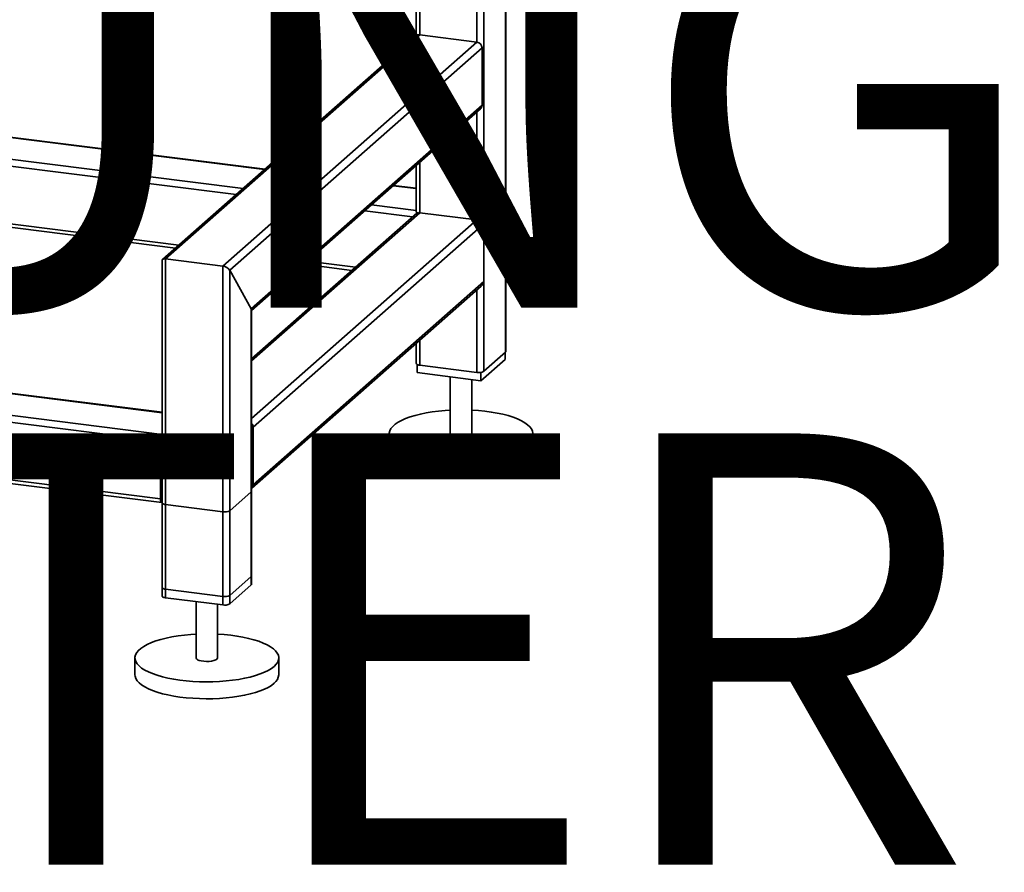
# Paper-space layout 'Blatt1' of a CAD drawing. Units: millimetres. Extents: x 0 to 6300, y 0 to 4455.
# Drawn here: x 5115 to 5663, y 1188 to 1663 of the extents above; entities that cross this region are included whole.
import ezdxf

# ---------------------------------------------------------------- set-up
doc = ezdxf.new("R2010")
doc.units = ezdxf.units.MM
doc.layers.add('1', color=7, linetype='Continuous')
doc.styles.add('SLDTEXTSTYLE0', font='TXT', dxfattribs={"width": 0.605})

# ---------------------------------------------------------------- blocks, each defined once
blk = doc.blocks.new('SW_NOTE_0_5')
at = {"layer": '1', "color": 0, "ltscale": 15, "char_height": 240, "attachment_point": 2, "style": 'SLDTEXTSTYLE0'}
for s, insert in [('ZEICHNUNG', (1240.25, -0.62)), ('YADOS INTERN', (1234.67, -310.62))]:
    blk.add_mtext(s, dxfattribs=dict(at, insert=insert))

psp = doc.layouts.new('Blatt1')

# ---------------------------------------------------------------- linework, layer by layer
at = {"color": 7, "linetype": 'Continuous', "lineweight": 35, "ltscale": 15}
for p, q in [((5373.57, 2077.6), (5373.57, 1466.92)), ((5385.59, 2076.09), (5385.59, 1477.52)), ((5385.79, 1477.87), (5385.79, 2076.06)), ((5369.7, 1742.35), (5369.7, 1650.19)), ((5335.96, 1712.59), (5335.96, 1653.65)), ((5337.9, 1714.3), (5337.9, 1654.19)), ((5196.48, 1529.47), (5337.9, 1654.19)), ((5337.9, 1654.19), (5369.7, 1650.19)), ((5335.92, 1653.61), (5194.81, 1529.17)), ((5228.28, 1525.46), (5369.7, 1650.19)), ((5232.15, 1523.22), (5372.51, 1647)), ((5372.51, 1647), (5372.51, 1614.95)), ((5244.17, 1501.76), (5372.51, 1614.95)), ((5244.36, 1500.76), (5371.69, 1613.05)), ((5369.7, 1611.3), (5369.7, 1551.19)), ((5034.81, 1606.57), (5251.6, 1579.26)), ((5251.8, 1579.43), (5034.96, 1606.74)), ((4961.16, 1599.83), (5235.71, 1565.24)), ((5022.79, 1595.97), (5239.58, 1568.65)), ((5337.9, 1583.25), (5337.9, 1555.2)), ((5335.96, 1581.54), (5335.96, 1555.95)), ((4927.41, 1570.08), (5201.97, 1535.48)), ((4929.35, 1571.79), (5203.91, 1537.19)), ((5323.15, 1570.24), (5335.96, 1568.63)), ((5335.96, 1568.82), (5323.34, 1570.41)), ((5307.26, 1556.23), (5333.93, 1552.87)), ((5311.13, 1559.64), (5335.96, 1556.51)), ((5337.9, 1555.2), (5244.36, 1472.71)), ((5336.23, 1554.89), (5244.36, 1473.88)), ((5369.7, 1551.19), (5244.36, 1440.65)), ((5337.9, 1555.2), (5369.7, 1551.19)), ((5373.57, 1548.94), (5245.23, 1435.76)), ((5373.57, 1548.94), (5373.57, 1516.89)), ((5194.54, 1528.58), (5194.54, 1341.84)), ((5196.48, 1340.91), (5196.48, 1529.47)), ((5196.48, 1529.47), (5228.28, 1525.46)), ((5275.45, 1528.18), (5302.13, 1524.82)), ((5194.54, 1443.9), (4533.26, 1527.22)), ((5194.54, 1444.1), (4533.63, 1527.37)), ((5228.28, 1336.9), (5228.28, 1525.46)), ((5232.15, 1337.48), (5232.15, 1523.22)), ((5232.15, 1523.22), (5244.17, 1501.76)), ((5273.52, 1526.47), (5300.19, 1523.11)), ((5193.67, 1428), (4520.17, 1512.85)), ((5194.54, 1431.79), (4521.24, 1516.62)), ((5244.41, 1401.81), (5372, 1514.33)), ((5373.57, 1516.89), (5245.23, 1403.7)), ((5369.7, 1512.31), (5369.7, 1466.34)), ((5244.17, 1348.08), (5244.17, 1501.76)), ((5244.36, 1348.44), (5244.36, 1501.12)), ((5193.67, 1395.95), (4520.17, 1480.8)), ((5335.96, 1482.55), (5335.96, 1471.28)), ((5337.9, 1484.26), (5337.9, 1470.34)), ((4520.86, 1478.76), (5194.36, 1393.9)), ((5385.36, 1473.55), (5371.93, 1461.7)), ((5373.57, 1466.92), (5385.59, 1477.52)), ((5385.36, 1477.32), (5385.36, 1473.55)), ((5336.38, 1470.77), (5336.38, 1466.18)), ((5337.9, 1470.34), (5369.7, 1466.34)), ((5371.93, 1461.7), (5336.38, 1466.18)), ((5354.87, 1463.85), (5354.87, 1432.15)), ((5371.93, 1466.35), (5371.93, 1461.7)), ((5366.87, 1432.15), (5366.87, 1462.34)), ((5245.23, 1403.7), (5245.23, 1435.76)), ((5320.87, 1432.15), (5320.87, 1422.72)), ((5400.87, 1422.72), (5400.87, 1432.15)), ((5193.67, 1395.95), (5193.67, 1428)), ((5194.38, 1428.62), (5194.38, 1396.57)), ((5194.54, 1409.38), (5194.38, 1409.4)), ((5194.54, 1408.08), (5194.38, 1408.1)), ((5232.15, 1389.34), (5244.17, 1399.94)), ((5244.17, 1352.8), (5244.17, 1399.94)), ((5244.36, 1353.15), (5244.36, 1400.29)), ((5194.54, 1395.96), (5194.5, 1395.97)), ((5194.54, 1393.7), (5194.54, 1346.56)), ((5196.48, 1392.76), (5228.28, 1388.76)), ((5196.48, 1345.62), (5196.48, 1392.76)), ((5228.28, 1341.62), (5228.28, 1388.76)), ((5232.15, 1342.2), (5232.15, 1389.34)), ((5244.17, 1352.8), (5232.15, 1342.2)), ((5244.17, 1348.08), (5232.15, 1337.48)), ((5228.28, 1341.62), (5196.48, 1345.62)), ((5228.28, 1336.9), (5196.48, 1340.91)), ((5213.45, 1338.77), (5213.45, 1307.43)), ((5225.45, 1307.43), (5225.45, 1337.26)), ((5179.45, 1307.43), (5179.45, 1298)), ((5259.45, 1298), (5259.45, 1307.43))]:
    psp.add_line(p, q, dxfattribs=at)
at = {"color": 7, "linetype": 'Continuous', "lineweight": 35, "ltscale": 15, "flags": 128}
for points in [[(5385.59, 1477.52), (5385.75, 1477.71), (5385.79, 1477.87)], [(5335.96, 1471.28), (5335.96, 1471.25), (5336.04, 1471.05), (5336.23, 1470.87), (5336.52, 1470.7), (5336.91, 1470.55), (5337.37, 1470.43), (5337.9, 1470.34)], [(5398.29, 1427.44), (5396.8, 1426.29), (5395, 1425.19), (5392.89, 1424.16), (5390.51, 1423.2), (5387.86, 1422.31), (5384.98, 1421.51), (5381.88, 1420.8), (5378.6, 1420.2), (5375.17, 1419.7), (5371.61, 1419.31), (5367.95, 1419.03), (5364.23, 1418.86), (5360.49, 1418.82), (5356.74, 1418.89), (5353.03, 1419.08), (5349.4, 1419.38), (5345.86, 1419.79), (5342.45, 1420.32), (5339.21, 1420.94), (5336.16, 1421.67), (5333.32, 1422.49), (5330.72, 1423.39), (5328.4, 1424.37), (5326.35, 1425.42), (5324.61, 1426.52), (5323.19, 1427.68), (5322.1, 1428.88), (5321.35, 1430.1), (5320.95, 1431.34), (5320.9, 1432.59), (5321.2, 1433.84), (5321.84, 1435.07), (5322.84, 1436.28), (5324.16, 1437.44), (5325.81, 1438.57), (5327.77, 1439.63), (5330.01, 1440.63), (5332.53, 1441.56), (5335.3, 1442.4), (5338.29, 1443.16), (5341.48, 1443.81), (5344.84, 1444.37), (5348.35, 1444.81), (5351.96, 1445.15), (5354.87, 1445.33)], [(5366.87, 1445.33), (5370.54, 1445.09), (5374.13, 1444.73), (5377.61, 1444.26), (5380.94, 1443.69), (5384.09, 1443.01), (5387.04, 1442.24), (5389.76, 1441.37), (5392.22, 1440.43), (5394.41, 1439.42), (5396.3, 1438.34), (5397.89, 1437.21), (5399.14, 1436.03), (5400.07, 1434.82), (5400.64, 1433.58), (5400.87, 1432.33), (5400.75, 1431.08), (5400.27, 1429.85), (5399.45, 1428.63), (5398.29, 1427.44)], [(5354.87, 1432.15), (5354.87, 1432.12), (5355.09, 1431.62), (5355.66, 1431.16), (5356.56, 1430.76), (5357.74, 1430.45), (5359.11, 1430.24), (5360.59, 1430.15), (5362.09, 1430.19), (5363.51, 1430.35), (5364.77, 1430.63), (5365.78, 1431), (5366.49, 1431.44)], [(5366.49, 1431.44), (5366.84, 1431.93), (5366.87, 1432.15)], [(5398.29, 1418.01), (5396.8, 1416.86), (5395, 1415.77), (5392.89, 1414.73), (5390.51, 1413.77), (5387.86, 1412.88), (5384.98, 1412.08), (5381.88, 1411.38), (5378.6, 1410.77), (5375.17, 1410.27), (5371.61, 1409.88), (5367.95, 1409.6), (5364.23, 1409.44), (5360.49, 1409.39), (5356.74, 1409.46), (5353.03, 1409.65), (5349.4, 1409.95), (5345.86, 1410.36), (5342.45, 1410.89), (5339.21, 1411.51), (5336.16, 1412.24), (5333.32, 1413.06), (5330.72, 1413.96), (5328.4, 1414.94), (5326.35, 1415.99), (5324.61, 1417.09), (5323.19, 1418.25), (5322.1, 1419.45), (5321.35, 1420.67), (5320.95, 1421.91), (5320.87, 1422.72)], [(5244.17, 1399.94), (5244.32, 1400.13), (5244.36, 1400.29)], [(5193.67, 1395.95), (5193.69, 1395.41), (5193.75, 1394.93), (5193.85, 1394.53), (5193.98, 1394.22), (5194.14, 1394.01), (5194.33, 1393.91), (5194.53, 1393.92), (5194.54, 1393.93)], [(5194.54, 1393.7), (5194.54, 1393.67), (5194.62, 1393.47), (5194.81, 1393.29), (5195.1, 1393.12), (5195.49, 1392.97), (5195.95, 1392.85), (5196.48, 1392.76)], [(5244.36, 1353.15), (5244.32, 1352.99), (5244.17, 1352.8)], [(5244.36, 1348.44), (5244.32, 1348.27), (5244.17, 1348.08)], [(5196.48, 1345.62), (5195.95, 1345.71), (5195.49, 1345.83), (5195.1, 1345.98), (5194.81, 1346.15), (5194.62, 1346.33), (5194.54, 1346.53), (5194.54, 1346.56)], [(5196.48, 1340.91), (5195.95, 1341), (5195.49, 1341.12), (5195.1, 1341.26), (5194.81, 1341.43), (5194.62, 1341.62), (5194.54, 1341.81), (5194.54, 1341.84)], [(5256.87, 1302.71), (5255.38, 1301.57), (5253.58, 1300.47), (5251.47, 1299.44), (5249.09, 1298.47), (5246.44, 1297.59), (5243.56, 1296.79), (5240.46, 1296.08), (5237.18, 1295.48), (5233.75, 1294.98), (5230.18, 1294.58), (5226.53, 1294.31), (5222.81, 1294.14), (5219.06, 1294.1), (5215.32, 1294.17), (5211.61, 1294.35), (5207.97, 1294.66), (5204.44, 1295.07), (5201.03, 1295.59), (5197.79, 1296.22), (5194.73, 1296.95), (5191.9, 1297.76), (5189.3, 1298.67), (5186.97, 1299.65), (5184.93, 1300.69), (5183.19, 1301.8), (5181.77, 1302.96), (5180.68, 1304.15), (5179.93, 1305.38), (5179.53, 1306.62), (5179.47, 1307.87), (5179.77, 1309.12), (5180.42, 1310.35), (5181.41, 1311.55), (5182.74, 1312.72), (5184.39, 1313.85), (5186.34, 1314.91), (5188.59, 1315.91), (5191.11, 1316.84), (5193.88, 1317.68), (5196.87, 1318.43), (5200.06, 1319.09), (5203.42, 1319.64), (5206.93, 1320.09), (5210.54, 1320.43), (5213.45, 1320.61)], [(5225.45, 1320.61), (5229.12, 1320.37), (5232.71, 1320.01), (5236.19, 1319.54), (5239.52, 1318.96), (5242.67, 1318.29), (5245.62, 1317.51), (5248.34, 1316.65), (5250.8, 1315.71), (5252.99, 1314.7), (5254.88, 1313.62), (5256.47, 1312.48), (5257.72, 1311.31), (5258.64, 1310.09), (5259.22, 1308.86), (5259.45, 1307.61), (5259.32, 1306.36), (5258.85, 1305.12), (5258.03, 1303.9), (5256.87, 1302.71)], [(5213.45, 1307.43), (5213.45, 1307.4), (5213.66, 1306.9), (5214.24, 1306.44), (5215.14, 1306.04), (5216.32, 1305.72), (5217.69, 1305.52), (5219.17, 1305.43), (5220.67, 1305.47), (5222.09, 1305.63), (5223.35, 1305.91), (5224.36, 1306.28), (5225.06, 1306.72)], [(5225.06, 1306.72), (5225.42, 1307.21), (5225.45, 1307.43)], [(5256.87, 1293.29), (5255.38, 1292.14), (5253.58, 1291.04), (5251.47, 1290.01), (5249.09, 1289.05), (5246.44, 1288.16), (5243.56, 1287.36), (5240.46, 1286.65), (5237.18, 1286.05), (5233.75, 1285.55), (5230.18, 1285.16), (5226.53, 1284.88), (5222.81, 1284.71), (5219.06, 1284.67), (5215.32, 1284.74), (5211.61, 1284.93), (5207.97, 1285.23), (5204.44, 1285.64), (5201.03, 1286.17), (5197.79, 1286.79), (5194.73, 1287.52), (5191.9, 1288.34), (5189.3, 1289.24), (5186.97, 1290.22), (5184.93, 1291.27), (5183.19, 1292.37), (5181.77, 1293.53), (5180.68, 1294.73), (5179.93, 1295.95), (5179.53, 1297.19), (5179.45, 1298)]]:
    psp.add_lwpolyline(points, dxfattribs=at)
at = {"color": 7, "linetype": 'Continuous', "lineweight": 35, "ltscale": 225}
for centre, radius, start, end in [((5337.55, 1651.72), 2.5, 81.8416, 130.6612), ((5369.24, 1646.94), 3.28, 1.0587, 81.7605), ((5370.01, 1614.91), 2.5, 312.158, 0.9777), ((5370.81, 1472.14), 5.91, 259.2261, 297.8883), ((5241.99, 1435.71), 3.24, 0.9429, 42.9114), ((5200.21, 1428.28), 6.55, 150.0736, 182.4461), ((5197.05, 1428.64), 2.67, 160.076, 180.4155), ((5394.43, 1423.19), 6.46, 306.6907, 355.8614), ((5242.74, 1403.66), 2.49, 310.6386, 1.0978), ((5195.26, 1396.44), 0.886, 171.7449, 215.973), ((5229.39, 1394.56), 5.91, 259.2261, 297.8883), ((5229.39, 1347.42), 5.91, 259.2261, 297.8883), ((5229.39, 1342.7), 5.91, 259.2261, 297.8883), ((5253.01, 1298.47), 6.46, 306.6907, 355.8614)]:
    psp.add_arc(centre, radius, start, end, dxfattribs=at)
for centre, major_axis, ratio, start_param, end_param in [((5338.96, 1553.3), (-2.81, 3.18), 0.333333, 0.361367, 0.785398), ((5338.96, 1553.3), (2.93, -1.32), 0.476834, 2.144179, 2.929577), ((5370.77, 1549.3), (2.93, -1.32), 0.476834, 0.573383, 2.144179), ((5197.54, 1527.58), (2.93, -1.32), 0.476834, 2.144179, 3.353608), ((5197.54, 1527.58), (2.93, -1.32), 0.476834, 2.144179, 3.353608), ((5229.34, 1523.57), (2.93, -1.32), 0.476834, 0.573383, 2.144179), ((5229.34, 1523.57), (2.93, -1.32), 0.476834, 0.573383, 2.144179), ((5370.77, 1517.24), (1.63, 3.61), 0.699056, 4.139006, 4.924405), ((5241.36, 1502.12), (2.93, -1.32), 0.476834, 0.212016, 0.573383), ((5241.36, 1502.12), (2.93, -1.32), 0.476834, 0.212016, 0.573383)]:
    psp.add_ellipse(centre, major_axis=major_axis, ratio=ratio, start_param=start_param, end_param=end_param, dxfattribs=at)

# ---------------------------------------------------------------- block references
at = {"layer": '1', "ltscale": 15}
psp.add_blockref('SW_NOTE_0_5', (3509.61, 1742.98), dxfattribs=at)

doc.saveas('drawing.dxf')
